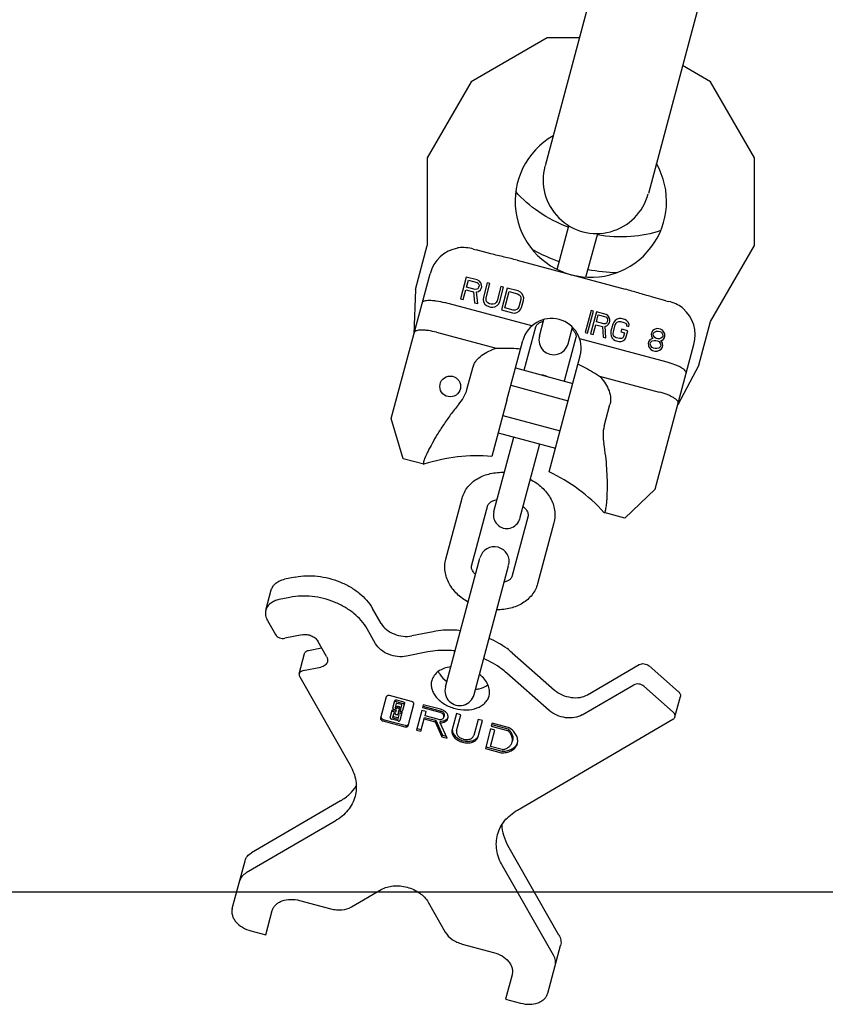
# Model space of a CAD drawing. Units: millimetres. Extents: x 0 to 841, y -19 to 594.
# Drawn here: x 420 to 556, y -19 to 147 of the extents above; entities that cross this region are included whole.
import ezdxf

# ---------------------------------------------------------------- set-up
doc = ezdxf.new("R2010")
doc.units = ezdxf.units.MM
doc.header["$LTSCALE"] = 46.255
doc.layers.get('0').update_dxf_attribs({"linetype": 'CONTINUOUS'})
for name, color, linetype in [('BEZUGSACHSEN', 7, 'CONTINUOUS'), ('KONSTRUKTIONSELEMENTE', 7, 'CONTINUOUS'), ('RUNDUNGEN', 7, 'CONTINUOUS')]:
    doc.layers.add(name, color=color, linetype=linetype)

msp = doc.modelspace()

# ---------------------------------------------------------------- linework, layer by layer
at = {"color": 7, "linetype": 'CONTINUOUS'}
for p, q in [((535.57, 221.61), (508.94, 122.23)), ((552.96, 216.95), (526.33, 117.57)), ((509.27, 143.77), (496.48, 136.39)), ((514.71, 143.77), (509.27, 143.77)), ((536.82, 136.39), (532.1, 139.11)), ((496.48, 136.39), (489.1, 123.6)), ((544.2, 123.6), (536.82, 136.39)), ((489.1, 123.6), (489.1, 108.84)), ((544.2, 108.84), (544.2, 123.6)), ((487.11, 101.43), (489.1, 108.84)), ((536.82, 96.05), (544.2, 108.84)), ((495.68, 103.5), (494.69, 99.82)), ((497.52, 103.01), (495.68, 103.5)), ((495.72, 101.81), (496.03, 102.99)), ((496.03, 102.99), (497.49, 102.6)), ((497.88, 102.83), (497.52, 103.01)), ((498.13, 102.51), (497.88, 102.83)), ((487.11, 101.43), (486.85, 93.88)), ((495.15, 99.7), (495.59, 101.34)), ((495.59, 101.34), (496.9, 100.99)), ((497.18, 101.42), (495.72, 101.81)), ((497.43, 101.44), (497.18, 101.42)), ((497.62, 101.55), (497.43, 101.44)), ((497.49, 102.6), (497.7, 102.46)), ((497.76, 101.77), (497.62, 101.55)), ((497.7, 102.46), (497.81, 102.26)), ((497.75, 101.1), (498.06, 101.35)), ((497.83, 102), (497.76, 101.77)), ((497.81, 102.26), (497.83, 102)), ((498.06, 101.35), (498.2, 101.57)), ((498.27, 102.14), (498.13, 102.51)), ((498.2, 101.57), (498.29, 101.88)), ((498.29, 101.88), (498.27, 102.14)), ((499.21, 102.56), (498.56, 100.13)), ((499.02, 100), (499.67, 102.43)), ((499.67, 102.43), (499.21, 102.56)), ((501.51, 101.94), (500.86, 99.51)), ((501.32, 99.39), (501.97, 101.82)), ((501.97, 101.82), (501.51, 101.94)), ((502.59, 101.65), (501.6, 97.97)), ((504.43, 101.16), (502.59, 101.65)), ((504.79, 100.98), (504.43, 101.16)), ((494.69, 99.82), (495.15, 99.7)), ((496.9, 100.99), (497.07, 99.18)), ((497.4, 101.02), (497.75, 101.1)), ((497.61, 99.04), (497.4, 101.02)), ((498.56, 100.13), (498.53, 99.71)), ((498.53, 99.71), (498.6, 99.36)), ((499.01, 99.67), (499.02, 100)), ((499.1, 99.39), (499.01, 99.67)), ((500.86, 99.51), (500.7, 99.22)), ((502.18, 98.31), (502.92, 101.06)), ((502.92, 101.06), (504.3, 100.69)), ((504.3, 100.69), (504.59, 100.53)), ((504.86, 99.7), (504.54, 98.52)), ((504.59, 100.53), (504.78, 100.31)), ((504.78, 100.31), (504.87, 100.03)), ((505.06, 100.74), (504.79, 100.98)), ((504.87, 100.03), (504.86, 99.7)), ((505, 98.4), (505.32, 99.57)), ((505.28, 100.34), (505.06, 100.74)), ((505.35, 99.99), (505.28, 100.34)), ((505.32, 99.57), (505.35, 99.99)), ((497.07, 99.18), (497.61, 99.04)), ((498.6, 99.36), (498.82, 98.96)), ((498.82, 98.96), (499.09, 98.72)), ((499.09, 98.72), (499.45, 98.54)), ((499.29, 99.17), (499.1, 99.39)), ((499.57, 99.01), (499.29, 99.17)), ((499.45, 98.54), (499.76, 98.46)), ((499.88, 98.93), (499.57, 99.01)), ((499.76, 98.46), (500.16, 98.44)), ((500.21, 98.93), (499.88, 98.93)), ((500.16, 98.44), (500.51, 98.51)), ((500.48, 99.02), (500.21, 98.93)), ((500.7, 99.22), (500.48, 99.02)), ((500.51, 98.51), (500.9, 98.74)), ((500.9, 98.74), (501.14, 99.01)), ((501.14, 99.01), (501.32, 99.39)), ((501.6, 97.97), (503.44, 97.47)), ((503.57, 97.94), (502.18, 98.31)), ((503.89, 97.94), (503.57, 97.94)), ((504.17, 98.04), (503.89, 97.94)), ((504.38, 98.23), (504.17, 98.04)), ((504.54, 98.52), (504.38, 98.23)), ((504.59, 97.76), (504.82, 98.03)), ((504.82, 98.03), (505, 98.4)), ((516.68, 97.88), (515.69, 94.19)), ((517.08, 97.77), (516.68, 97.88)), ((503.44, 97.47), (503.85, 97.45)), ((503.85, 97.45), (504.19, 97.52)), ((504.19, 97.52), (504.59, 97.76)), ((516.09, 94.08), (517.08, 97.77)), ((517.61, 97.63), (516.62, 93.94)), ((517.59, 95.95), (517.91, 97.13)), ((519.22, 97.2), (517.61, 97.63)), ((517.91, 97.13), (519.18, 96.79)), ((519.18, 96.79), (519.36, 96.65)), ((519.53, 97.03), (519.22, 97.2)), ((519.36, 96.65), (519.45, 96.46)), ((519.45, 96.21), (519.39, 95.97)), ((519.45, 96.46), (519.45, 96.21)), ((519.73, 96.72), (519.53, 97.03)), ((519.85, 96.35), (519.73, 96.72)), ((519.85, 96.1), (519.85, 96.35)), ((520.74, 96.2), (520.52, 95.92)), ((521.09, 96.44), (520.74, 96.2)), ((521.4, 96.53), (521.09, 96.44)), ((521.76, 96.51), (521.4, 96.53)), ((522.36, 96.35), (521.76, 96.51)), ((522.67, 96.19), (522.36, 96.35)), ((522.9, 95.96), (522.67, 96.19)), ((517.03, 93.83), (517.47, 95.48)), ((517.47, 95.48), (518.6, 95.18)), ((518.86, 95.61), (517.59, 95.95)), ((518.6, 95.18), (518.7, 93.39)), ((519.08, 95.63), (518.86, 95.61)), ((519.05, 95.22), (519.36, 95.31)), ((519.16, 93.26), (519.05, 95.22)), ((519.26, 95.76), (519.08, 95.63)), ((519.39, 95.97), (519.26, 95.76)), ((519.36, 95.31), (519.64, 95.57)), ((519.64, 95.57), (519.77, 95.79)), ((519.77, 95.79), (519.85, 96.1)), ((520.35, 95.55), (520.04, 94.37)), ((520.52, 95.92), (520.35, 95.55)), ((520.44, 94.26), (520.75, 95.44)), ((520.75, 95.44), (520.9, 95.74)), ((520.9, 95.74), (521.1, 95.93)), ((521.1, 95.93), (521.34, 96.04)), ((521.34, 96.04), (521.63, 96.04)), ((521.63, 96.04), (522.23, 95.88)), ((521.85, 94.73), (521.72, 94.26)), ((522.85, 94.46), (521.85, 94.73)), ((522.23, 95.88), (522.48, 95.73)), ((522.48, 95.73), (522.64, 95.52)), ((522.64, 95.52), (522.64, 95.27)), ((522.64, 95.27), (523.04, 95.16)), ((523.08, 95.57), (522.9, 95.96)), ((523.04, 95.16), (523.08, 95.57)), ((527.09, 94.5), (526.85, 94.14)), ((527.35, 94.68), (527.09, 94.5)), ((527.75, 94.82), (527.35, 94.68)), ((528.11, 94.81), (527.75, 94.82)), ((528.37, 94.74), (528.11, 94.81)), ((528.69, 94.57), (528.37, 94.74)), ((528.96, 94.25), (528.69, 94.57)), ((534.83, 88.65), (536.82, 96.05)), ((515.69, 94.19), (516.09, 94.08)), ((516.62, 93.94), (517.03, 93.83)), ((518.7, 93.39), (519.16, 93.26)), ((520.04, 94.37), (520, 93.96)), ((520, 93.96), (520.05, 93.61)), ((520.05, 93.61), (520.23, 93.23)), ((520.23, 93.23), (520.46, 93)), ((520.42, 93.93), (520.44, 94.26)), ((520.49, 93.66), (520.42, 93.93)), ((520.46, 93), (520.77, 92.83)), ((520.65, 93.45), (520.49, 93.66)), ((520.9, 93.3), (520.65, 93.45)), ((521.5, 93.14), (520.9, 93.3)), ((521.79, 93.15), (521.5, 93.14)), ((521.72, 94.26), (522.33, 94.09)), ((522.03, 93.25), (521.79, 93.15)), ((522.16, 93.47), (522.03, 93.25)), ((522.04, 92.74), (522.39, 92.99)), ((522.33, 94.09), (522.16, 93.47)), ((522.39, 92.99), (522.54, 93.28)), ((522.54, 93.28), (522.85, 94.46)), ((526.6, 92.95), (526.37, 92.59)), ((526.93, 93.11), (526.6, 92.95)), ((526.85, 94.14), (526.79, 93.91)), ((526.79, 93.91), (526.84, 93.56)), ((526.84, 93.56), (526.98, 93.27)), ((527.09, 93.15), (526.93, 93.11)), ((526.98, 93.27), (527.09, 93.15)), ((526.98, 92.76), (527.29, 92.85)), ((527.14, 93.89), (527.19, 94.05)), ((527.22, 93.62), (527.14, 93.89)), ((527.19, 94.05), (527.38, 94.25)), ((527.42, 93.32), (527.22, 93.62)), ((527.29, 92.85), (527.58, 92.85)), ((527.38, 94.25), (527.71, 94.41)), ((527.67, 93.17), (527.42, 93.32)), ((527.58, 92.85), (527.85, 92.78)), ((527.93, 93.1), (527.67, 93.17)), ((527.71, 94.41), (528, 94.42)), ((528.22, 93.1), (527.93, 93.1)), ((528, 94.42), (528.27, 94.35)), ((528.55, 93.27), (528.22, 93.1)), ((528.27, 94.35), (528.52, 94.2)), ((528.43, 92.8), (528.58, 92.84)), ((528.52, 94.2), (528.72, 93.89)), ((528.75, 93.46), (528.55, 93.27)), ((528.58, 92.84), (528.84, 93.02)), ((528.72, 93.89), (528.79, 93.62)), ((528.79, 93.62), (528.75, 93.46)), ((528.84, 93.02), (529.06, 93.3)), ((529.1, 93.96), (528.96, 94.25)), ((529.06, 93.3), (529.13, 93.53)), ((529.13, 93.53), (529.1, 93.96)), ((520.77, 92.83), (521.37, 92.67)), ((521.37, 92.67), (521.73, 92.66)), ((521.73, 92.66), (522.04, 92.74)), ((526.37, 92.59), (526.3, 92.36)), ((526.3, 92.36), (526.33, 91.93)), ((526.33, 91.93), (526.47, 91.64)), ((526.47, 91.64), (526.74, 91.31)), ((526.64, 92.27), (526.7, 92.5)), ((526.75, 91.9), (526.64, 92.27)), ((526.7, 92.5), (526.98, 92.76)), ((526.74, 91.31), (527.05, 91.15)), ((526.98, 91.67), (526.75, 91.9)), ((527.22, 91.52), (526.98, 91.67)), ((527.49, 91.45), (527.22, 91.52)), ((527.78, 91.46), (527.49, 91.45)), ((528.09, 91.54), (527.78, 91.46)), ((527.85, 92.78), (528.1, 92.63)), ((528.37, 91.8), (528.09, 91.54)), ((528.1, 92.63), (528.32, 92.4)), ((528.21, 91.17), (528.47, 91.36)), ((528.32, 92.4), (528.44, 92.04)), ((528.44, 92.04), (528.37, 91.8)), ((528.54, 92.68), (528.43, 92.8)), ((528.47, 91.36), (528.71, 91.71)), ((528.74, 92.37), (528.54, 92.68)), ((528.71, 91.71), (528.77, 91.95)), ((528.77, 91.95), (528.74, 92.37)), ((527.05, 91.15), (527.45, 91.04)), ((527.45, 91.04), (527.81, 91.03)), ((527.81, 91.03), (528.21, 91.17)), ((534.83, 88.65), (531.28, 81.97)), ((502.51, 82.79), (499.97, 73.29)), ((509.63, 70.7), (512.17, 80.2)), ((488.55, 71.99), (488.52, 71.99)), ((518.9, 63.86), (518.86, 63.86)), ((482.22, 32.82), (481.25, 29.22)), ((486.48, 32.03), (482.77, 33.03)), ((483.33, 30.94), (483.67, 32.2)), ((483.9, 31.69), (483.72, 31)), ((483.87, 32.03), (485.03, 31.72)), ((483.94, 32.3), (485.1, 31.99)), ((484.76, 31.53), (484.01, 31.73)), ((485.29, 31.77), (484.96, 30.51)), ((485.89, 27.97), (486.86, 31.58)), ((488.45, 31.51), (488.32, 31.01)), ((491.35, 30.73), (488.45, 31.51)), ((482.89, 29.31), (483.23, 30.56)), ((483.46, 30.05), (483.28, 29.36)), ((483.43, 30.39), (483.84, 30.28)), ((483.51, 30.66), (483.91, 30.56)), ((483.93, 30.61), (483.52, 30.72)), ((483.77, 30.04), (483.58, 30.09)), ((483.75, 29.94), (483.77, 30.04)), ((483.79, 30.91), (483.99, 30.86)), ((483.98, 29.8), (483.82, 29.85)), ((483.84, 30.28), (483.93, 30.61)), ((483.87, 31.18), (484.07, 31.13)), ((483.99, 30.86), (484.09, 31.23)), ((484.12, 29.94), (484.09, 29.84)), ((484.32, 29.89), (484.12, 29.94)), ((484.13, 30.99), (484.29, 30.95)), ((484.27, 30.52), (484.19, 30.19)), ((484.19, 30.19), (484.59, 30.08)), ((484.2, 31.27), (484.36, 31.22)), ((484.26, 30.46), (484.66, 30.35)), ((484.68, 30.41), (484.27, 30.52)), ((484.44, 31.13), (484.34, 30.76)), ((484.34, 30.76), (484.54, 30.71)), ((484.41, 31.04), (484.61, 30.98)), ((484.85, 30.13), (484.52, 28.87)), ((484.65, 30.75), (484.83, 31.44)), ((488.19, 30.55), (487.31, 27.24)), ((488.93, 30.35), (488.19, 30.55)), ((488.32, 31.01), (491.22, 30.23)), ((488.39, 31.28), (491.29, 30.5)), ((488.74, 29.63), (488.93, 30.35)), ((494.01, 30.02), (493.29, 27.32)), ((494.75, 29.82), (494.01, 30.02)), ((481.63, 28.77), (485.34, 27.77)), ((481.7, 29.04), (485.41, 28.04)), ((484.24, 28.77), (483.08, 29.08)), ((483.36, 29.27), (484.1, 29.07)), ((483.43, 29.54), (484.17, 29.34)), ((484.21, 29.11), (484.39, 29.8)), ((488.05, 27.05), (488.67, 29.38)), ((488.6, 29.1), (490.45, 28.6)), ((488.67, 29.38), (490.53, 28.88)), ((490.9, 29.05), (488.74, 29.63)), ((490.45, 28.6), (490.53, 28.88)), ((490.45, 28.6), (491.58, 26.1)), ((490.53, 28.88), (491.66, 26.37)), ((491.27, 28.48), (491.34, 28.75)), ((492.44, 25.87), (491.27, 28.48)), ((491.97, 29.69), (491.9, 29.41)), ((494.03, 27.12), (494.75, 29.82)), ((497.67, 29.04), (496.95, 26.34)), ((498.41, 28.84), (497.67, 29.04)), ((497.69, 26.14), (498.41, 28.84)), ((500.04, 28.4), (499.89, 27.88)), ((502.72, 27.68), (500.04, 28.4)), ((487.31, 27.24), (488.05, 27.05)), ((487.38, 27.52), (488.12, 27.32)), ((499.77, 27.42), (498.89, 24.14)), ((500.51, 27.22), (499.77, 27.42)), ((499.78, 24.49), (500.51, 27.22)), ((499.89, 27.88), (502.6, 27.15)), ((499.97, 28.15), (502.67, 27.43)), ((491.58, 26.1), (491.66, 26.37)), ((491.58, 26.1), (492.44, 25.87)), ((491.66, 26.37), (492.29, 26.2)), ((503.48, 25.5), (503.4, 25.23)), ((498.89, 24.14), (501.58, 23.42)), ((498.97, 24.41), (501.65, 23.69)), ((501.74, 23.96), (499.78, 24.49)), ((0, 0), (841, 0))]:
    msp.add_line(p, q, dxfattribs=at)
for centre, radius, start, end in [((517.62, 119.84), 9, 165, 345), ((484.58, 30.03), 0.334, 63.8903, 74.9693), ((502.71, 25.69), 1.7, 335.5637, 340.3957)]:
    msp.add_arc(centre, radius, start, end, dxfattribs=at)
for points, knots in [([(494.7, 43.97), (494.31, 44.02), (492.78, 44.13), (491.23, 44.03), (490.12, 43.8)], [0, 0, 0, 0, 0.257275, 1, 1, 1, 1]), ([(503.42, 40.24), (503.14, 40.49), (501.94, 41.45), (500.6, 42.21), (499.53, 42.68)], [0, 0, 0, 0, 0.242357, 1, 1, 1, 1]), ([(493.78, 40.56), (493.39, 40.6), (491.87, 40.72), (490.32, 40.61), (489.2, 40.39)], [0, 0, 0, 0, 0.257275, 1, 1, 1, 1]), ([(502.5, 36.83), (502.22, 37.07), (501.03, 38.03), (499.68, 38.8), (498.62, 39.26)], [0, 0, 0, 0, 0.242357, 1, 1, 1, 1]), ([(482.77, 33.03), (482.71, 33.04), (482.59, 33.06), (482.42, 33.03), (482.29, 32.95), (482.23, 32.87), (482.22, 32.82)], [0, 0, 0, 0, 0.288005, 0.555334, 0.790507, 1, 1, 1, 1]), ([(483.87, 32.03), (483.84, 32.04), (483.78, 32.05), (483.7, 32.03), (483.63, 31.99), (483.6, 31.95), (483.6, 31.93)], [0, 0, 0, 0, 0.28797, 0.555344, 0.790533, 1, 1, 1, 1]), ([(483.67, 32.2), (483.67, 32.22), (483.7, 32.27), (483.77, 32.3), (483.86, 32.32), (483.92, 32.31), (483.94, 32.3)], [0, 0, 0, 0, 0.20928, 0.444593, 0.712343, 1, 1, 1, 1]), ([(484.01, 31.73), (483.99, 31.73), (483.95, 31.74), (483.91, 31.71), (483.9, 31.69)], [0, 0, 0, 0, 0.559787, 1, 1, 1, 1]), ([(484.83, 31.44), (484.84, 31.46), (484.82, 31.5), (484.78, 31.52), (484.76, 31.53)], [0, 0, 0, 0, 0.440213, 1, 1, 1, 1]), ([(485.15, 31.66), (485.14, 31.66), (485.11, 31.69), (485.06, 31.71), (485.03, 31.72)], [0, 0, 0, 0, 0.24161, 1, 1, 1, 1]), ([(485.1, 31.99), (485.13, 31.98), (485.19, 31.96), (485.26, 31.91), (485.3, 31.84), (485.3, 31.79), (485.29, 31.77)], [0, 0, 0, 0, 0.287657, 0.555407, 0.79072, 1, 1, 1, 1]), ([(485.22, 31.49), (485.22, 31.51), (485.22, 31.57), (485.2, 31.61), (485.18, 31.63)], [0, 0, 0, 0, 0.471076, 1, 1, 1, 1]), ([(486.78, 31.85), (486.77, 31.87), (486.68, 31.96), (486.57, 32.01), (486.48, 32.03)], [0, 0, 0, 0, 0.235643, 1, 1, 1, 1]), ([(486.85, 31.74), (486.84, 31.75), (486.83, 31.79), (486.8, 31.83), (486.78, 31.85)], [0, 0, 0, 0, 0.240133, 1, 1, 1, 1]), ([(486.86, 31.58), (486.86, 31.59), (486.87, 31.65), (486.86, 31.7), (486.85, 31.74)], [0, 0, 0, 0, 0.243204, 1, 1, 1, 1]), ([(483.43, 30.39), (483.4, 30.4), (483.34, 30.41), (483.26, 30.39), (483.19, 30.35), (483.16, 30.31), (483.16, 30.29)], [0, 0, 0, 0, 0.28797, 0.555344, 0.790533, 1, 1, 1, 1]), ([(483.23, 30.56), (483.24, 30.59), (483.28, 30.65), (483.35, 30.67), (483.38, 30.67)], [0, 0, 0, 0, 0.457524, 1, 1, 1, 1]), ([(483.33, 30.94), (483.33, 30.92), (483.33, 30.87), (483.37, 30.8), (483.43, 30.75), (483.49, 30.73), (483.52, 30.72)], [0, 0, 0, 0, 0.209467, 0.444656, 0.71203, 1, 1, 1, 1]), ([(483.38, 30.67), (483.39, 30.67), (483.43, 30.68), (483.48, 30.67), (483.51, 30.66)], [0, 0, 0, 0, 0.244149, 1, 1, 1, 1]), ([(483.58, 30.09), (483.55, 30.09), (483.51, 30.1), (483.47, 30.07), (483.46, 30.05)], [0, 0, 0, 0, 0.559787, 1, 1, 1, 1]), ([(483.72, 31), (483.71, 30.98), (483.73, 30.93), (483.77, 30.91), (483.79, 30.91)], [0, 0, 0, 0, 0.440213, 1, 1, 1, 1]), ([(483.75, 29.94), (483.74, 29.92), (483.76, 29.87), (483.8, 29.85), (483.82, 29.85)], [0, 0, 0, 0, 0.440213, 1, 1, 1, 1]), ([(483.79, 31.27), (483.79, 31.25), (483.81, 31.21), (483.85, 31.19), (483.87, 31.18)], [0, 0, 0, 0, 0.440213, 1, 1, 1, 1]), ([(483.98, 29.8), (484.01, 29.8), (484.05, 29.79), (484.09, 29.83), (484.09, 29.84)], [0, 0, 0, 0, 0.559787, 1, 1, 1, 1]), ([(484.13, 30.99), (484.11, 31), (484.06, 31), (484.02, 30.97), (484.02, 30.95)], [0, 0, 0, 0, 0.559787, 1, 1, 1, 1]), ([(484.09, 31.23), (484.1, 31.25), (484.13, 31.28), (484.18, 31.27), (484.2, 31.27)], [0, 0, 0, 0, 0.440213, 1, 1, 1, 1]), ([(484.37, 30.86), (484.37, 30.88), (484.35, 30.93), (484.31, 30.95), (484.29, 30.95)], [0, 0, 0, 0, 0.440213, 1, 1, 1, 1]), ([(484.39, 29.8), (484.4, 29.82), (484.38, 29.86), (484.34, 29.88), (484.32, 29.89)], [0, 0, 0, 0, 0.440213, 1, 1, 1, 1]), ([(484.36, 31.22), (484.39, 31.22), (484.43, 31.2), (484.44, 31.15), (484.44, 31.13)], [0, 0, 0, 0, 0.559787, 1, 1, 1, 1]), ([(484.54, 30.71), (484.56, 30.7), (484.6, 30.7), (484.64, 30.73), (484.65, 30.75)], [0, 0, 0, 0, 0.559787, 1, 1, 1, 1]), ([(484.71, 30.02), (484.7, 30.03), (484.67, 30.05), (484.63, 30.07), (484.59, 30.08)], [0, 0, 0, 0, 0.24161, 1, 1, 1, 1]), ([(484.61, 30.98), (484.63, 30.98), (484.68, 30.97), (484.72, 31.01), (484.72, 31.02)], [0, 0, 0, 0, 0.559787, 1, 1, 1, 1]), ([(484.68, 30.41), (484.71, 30.4), (484.77, 30.39), (484.85, 30.41), (484.92, 30.45), (484.95, 30.49), (484.96, 30.51)], [0, 0, 0, 0, 0.28797, 0.555344, 0.790533, 1, 1, 1, 1]), ([(484.73, 30.33), (484.77, 30.31), (484.84, 30.26), (484.86, 30.16), (484.85, 30.13)], [0, 0, 0, 0, 0.553169, 1, 1, 1, 1]), ([(484.78, 29.85), (484.79, 29.88), (484.78, 29.93), (484.76, 29.97), (484.74, 29.99)], [0, 0, 0, 0, 0.471076, 1, 1, 1, 1]), ([(491.9, 29.41), (491.92, 29.49), (491.91, 29.67), (491.77, 29.92), (491.53, 30.12), (491.33, 30.2), (491.22, 30.23)], [0, 0, 0, 0, 0.209466, 0.444657, 0.712, 1, 1, 1, 1]), ([(491.29, 30.5), (491.4, 30.47), (491.6, 30.39), (491.84, 30.19), (491.99, 29.95), (491.99, 29.77), (491.97, 29.69)], [0, 0, 0, 0, 0.288007, 0.555333, 0.790533, 1, 1, 1, 1]), ([(492.6, 29.23), (492.62, 29.3), (492.64, 29.45), (492.59, 29.77), (492.37, 30.16), (491.92, 30.52), (491.55, 30.67), (491.35, 30.73)], [0, 0, 0, 0, 0.103593, 0.21095, 0.445701, 0.712556, 1, 1, 1, 1]), ([(481.25, 29.22), (481.24, 29.17), (481.25, 29.07), (481.33, 28.94), (481.46, 28.83), (481.57, 28.78), (481.63, 28.77)], [0, 0, 0, 0, 0.209493, 0.444666, 0.711995, 1, 1, 1, 1]), ([(481.33, 29.49), (481.32, 29.48), (481.32, 29.44), (481.32, 29.39), (481.33, 29.36)], [0, 0, 0, 0, 0.244538, 1, 1, 1, 1]), ([(481.33, 29.36), (481.33, 29.34), (481.35, 29.3), (481.38, 29.25), (481.4, 29.22)], [0, 0, 0, 0, 0.238286, 1, 1, 1, 1]), ([(481.4, 29.22), (481.42, 29.2), (481.5, 29.12), (481.62, 29.06), (481.7, 29.04)], [0, 0, 0, 0, 0.23556, 1, 1, 1, 1]), ([(482.89, 29.31), (482.89, 29.28), (482.89, 29.23), (482.93, 29.17), (483, 29.11), (483.05, 29.09), (483.08, 29.08)], [0, 0, 0, 0, 0.209467, 0.444656, 0.71203, 1, 1, 1, 1]), ([(483.28, 29.36), (483.28, 29.34), (483.29, 29.3), (483.33, 29.28), (483.36, 29.27)], [0, 0, 0, 0, 0.440213, 1, 1, 1, 1]), ([(483.35, 29.63), (483.35, 29.61), (483.37, 29.57), (483.41, 29.55), (483.43, 29.54)], [0, 0, 0, 0, 0.440213, 1, 1, 1, 1]), ([(484.1, 29.07), (484.12, 29.06), (484.16, 29.06), (484.2, 29.09), (484.21, 29.11)], [0, 0, 0, 0, 0.559787, 1, 1, 1, 1]), ([(484.17, 29.34), (484.19, 29.34), (484.24, 29.33), (484.28, 29.37), (484.28, 29.38)], [0, 0, 0, 0, 0.559787, 1, 1, 1, 1]), ([(484.24, 28.77), (484.27, 28.76), (484.33, 28.75), (484.42, 28.77), (484.48, 28.81), (484.51, 28.85), (484.52, 28.87)], [0, 0, 0, 0, 0.28797, 0.555344, 0.790533, 1, 1, 1, 1]), ([(485.9, 28.13), (485.9, 28.14), (485.93, 28.17), (485.96, 28.22), (485.96, 28.25)], [0, 0, 0, 0, 0.259226, 1, 1, 1, 1]), ([(490.9, 29.05), (491.01, 29.02), (491.23, 28.99), (491.54, 29.04), (491.78, 29.18), (491.88, 29.34), (491.9, 29.41)], [0, 0, 0, 0, 0.288, 0.555343, 0.790534, 1, 1, 1, 1]), ([(491.27, 28.48), (491.42, 28.47), (491.73, 28.49), (492.14, 28.64), (492.45, 28.89), (492.57, 29.11), (492.6, 29.23)], [0, 0, 0, 0, 0.286506, 0.548424, 0.783382, 1, 1, 1, 1]), ([(491.34, 28.75), (491.46, 28.74), (491.71, 28.76), (492.05, 28.85), (492.34, 29), (492.49, 29.15), (492.55, 29.23)], [0, 0, 0, 0, 0.278291, 0.539206, 0.779245, 1, 1, 1, 1]), ([(485.34, 27.77), (485.4, 27.76), (485.52, 27.74), (485.69, 27.77), (485.83, 27.85), (485.88, 27.93), (485.89, 27.97)], [0, 0, 0, 0, 0.288005, 0.555334, 0.790507, 1, 1, 1, 1]), ([(485.41, 28.04), (485.5, 28.02), (485.67, 28.01), (485.84, 28.08), (485.9, 28.13)], [0, 0, 0, 0, 0.538986, 1, 1, 1, 1]), ([(493.29, 27.32), (493.26, 27.22), (493.24, 27), (493.29, 26.67), (493.42, 26.34), (493.72, 25.92), (494.26, 25.47), (495.06, 25.14), (495.93, 25.02), (496.62, 25.14), (497.09, 25.36), (497.37, 25.57), (497.58, 25.84), (497.66, 26.04), (497.69, 26.14)], [0, 0, 0, 0, 0.051723, 0.105337, 0.162249, 0.223216, 0.356475, 0.5, 0.643525, 0.776784, 0.837751, 0.894663, 0.948277, 1, 1, 1, 1]), ([(493.33, 27.4), (493.32, 27.3), (493.33, 27.09), (493.45, 26.68), (493.78, 26.18), (494.39, 25.72), (495.14, 25.41), (495.94, 25.3), (496.69, 25.4), (497.23, 25.66), (497.55, 25.96), (497.65, 26.14), (497.7, 26.23)], [0, 0, 0, 0, 0.051908, 0.106268, 0.225085, 0.358175, 0.5, 0.641825, 0.774915, 0.893732, 0.948092, 1, 1, 1, 1]), ([(494.03, 27.12), (494.01, 27.05), (494, 26.91), (494.04, 26.61), (494.25, 26.24), (494.67, 25.9), (495.21, 25.67), (495.78, 25.6), (496.31, 25.69), (496.68, 25.9), (496.87, 26.14), (496.93, 26.27), (496.95, 26.34)], [0, 0, 0, 0, 0.051781, 0.105481, 0.222848, 0.356286, 0.5, 0.643714, 0.777152, 0.894519, 0.948219, 1, 1, 1, 1]), ([(502.73, 27.08), (502.72, 27.09), (502.68, 27.12), (502.64, 27.14), (502.6, 27.15)], [0, 0, 0, 0, 0.239729, 1, 1, 1, 1]), ([(502.67, 27.43), (502.68, 27.42), (502.73, 27.41), (502.78, 27.38), (502.8, 27.35)], [0, 0, 0, 0, 0.259121, 1, 1, 1, 1]), ([(502.9, 27.6), (502.89, 27.61), (502.83, 27.65), (502.77, 27.67), (502.72, 27.68)], [0, 0, 0, 0, 0.245781, 1, 1, 1, 1]), ([(503.4, 25.23), (503.44, 25.38), (503.47, 25.7), (503.37, 26.2), (503.11, 26.67), (502.87, 26.95), (502.73, 27.08)], [0, 0, 0, 0, 0.227142, 0.465305, 0.722018, 1, 1, 1, 1]), ([(502.8, 27.35), (502.94, 27.22), (503.19, 26.94), (503.44, 26.47), (503.55, 25.98), (503.52, 25.65), (503.48, 25.5)], [0, 0, 0, 0, 0.27797, 0.534699, 0.772857, 1, 1, 1, 1]), ([(504.29, 24.98), (504.35, 25.2), (504.37, 25.7), (504.12, 26.42), (503.61, 27.09), (503.16, 27.44), (502.9, 27.6)], [0, 0, 0, 0, 0.219299, 0.454823, 0.715218, 1, 1, 1, 1]), ([(501.77, 23.4), (502.07, 23.41), (502.65, 23.49), (503.42, 23.81), (504, 24.31), (504.23, 24.76), (504.29, 24.98)], [0, 0, 0, 0, 0.284782, 0.545177, 0.780701, 1, 1, 1, 1]), ([(501.85, 23.67), (502.12, 23.68), (502.64, 23.75), (503.35, 24.02), (503.92, 24.43), (504.18, 24.8), (504.26, 24.99)], [0, 0, 0, 0, 0.281635, 0.542048, 0.779848, 1, 1, 1, 1]), ([(501.89, 23.96), (502.08, 24), (502.43, 24.12), (502.89, 24.41), (503.23, 24.78), (503.36, 25.08), (503.4, 25.23)], [0, 0, 0, 0, 0.277982, 0.534695, 0.772858, 1, 1, 1, 1]), ([(501.58, 23.42), (501.6, 23.42), (501.66, 23.4), (501.73, 23.4), (501.77, 23.4)], [0, 0, 0, 0, 0.253612, 1, 1, 1, 1]), ([(501.65, 23.69), (501.67, 23.69), (501.73, 23.67), (501.8, 23.67), (501.85, 23.67)], [0, 0, 0, 0, 0.253612, 1, 1, 1, 1]), ([(501.74, 23.96), (501.76, 23.96), (501.81, 23.95), (501.86, 23.95), (501.89, 23.96)], [0, 0, 0, 0, 0.259121, 1, 1, 1, 1])]:
    msp.add_open_spline(points, degree=3, knots=knots, dxfattribs=at)
for points in [[(485.18, 31.63), (485.17, 31.64), (485.16, 31.65), (485.15, 31.66)], [(484.74, 29.99), (484.73, 30), (484.72, 30.01), (484.71, 30.02)], [(492.55, 29.23), (492.58, 29.27), (492.6, 29.31), (492.62, 29.36)]]:
    msp.add_open_spline(points, degree=3, dxfattribs=at)
at = {"layer": 'BEZUGSACHSEN', "color": 7, "linetype": 'CONTINUOUS'}
for p, q in [((503.96, 88.2), (513.62, 85.61)), ((503.18, 85.28), (512.84, 82.69)), ((501.82, 80.2), (511.48, 77.61)), ((501.04, 77.28), (510.7, 74.7))]:
    msp.add_line(p, q, dxfattribs=at)
msp.add_circle((492.98, 85.09), 1.75, dxfattribs=at)
msp.add_arc((516.65, 116.22), 12.75, 119.9044, 30.0956, dxfattribs=at)
for points, knots in [([(493.07, 37.89), (492.68, 37.84), (491.94, 37.67), (490.96, 37.17), (490.23, 36.47), (489.94, 35.88), (489.86, 35.58)], [0, 0, 0, 0, 0.281993, 0.540627, 0.777173, 1, 1, 1, 1]), ([(490.97, 37.11), (491.04, 36.95), (491.4, 36.29), (491.94, 35.74), (492.4, 35.39)], [0, 0, 0, 0, 0.23465, 1, 1, 1, 1]), ([(499.52, 32.99), (499.6, 33.29), (499.65, 33.94), (499.37, 34.92), (498.77, 35.84), (498.22, 36.36), (497.9, 36.59)], [0, 0, 0, 0, 0.222827, 0.459373, 0.718007, 1, 1, 1, 1]), ([(489.86, 35.58), (489.8, 35.35), (489.75, 34.88), (489.86, 34.15), (490.15, 33.43), (490.8, 32.5), (492, 31.52), (493.76, 30.79), (495.65, 30.54), (497.18, 30.79), (498.2, 31.28), (498.82, 31.75), (499.28, 32.33), (499.46, 32.77), (499.52, 32.99)], [0, 0, 0, 0, 0.051729, 0.105334, 0.162249, 0.223216, 0.356476, 0.5, 0.643524, 0.776784, 0.837751, 0.894666, 0.948271, 1, 1, 1, 1]), ([(497.23, 34.1), (497.43, 34.12), (498.17, 34.25), (498.89, 34.55), (499.33, 34.87)], [0, 0, 0, 0, 0.266823, 1, 1, 1, 1])]:
    msp.add_open_spline(points, degree=3, knots=knots, dxfattribs=at)
at = {"layer": 'KONSTRUKTIONSELEMENTE', "color": 7, "linetype": 'CONTINUOUS'}
for p, q in [((511, 104.8), (512.97, 112.15)), ((515.83, 103.51), (517.8, 110.85)), ((507.99, 93.57), (508.74, 96.36)), ((505.41, 87.81), (507.38, 95.14)), ((512.82, 92.28), (513.57, 95.06)), ((514.14, 93.33), (512.17, 86)), ((502.51, 82.79), (505.2, 92.83)), ((512.17, 80.2), (514.86, 90.24)), ((495.8, 84.59), (496.78, 88.25)), ((518.89, 78.4), (519.87, 82.06)), ((500.34, 64.04), (503.7, 76.57)), ((504.68, 62.88), (508.04, 75.41)), ((488.52, 71.99), (485.06, 72.92)), ((492.23, 56.01), (494.98, 66.26)), ((496.58, 54.85), (499.33, 65.09)), ((506.09, 63.28), (503.34, 53.03)), ((522.36, 62.93), (518.9, 63.86)), ((510.43, 62.12), (507.69, 51.87)), ((492.16, 34.49), (497.97, 56.18)), ((496.99, 33.2), (502.8, 54.89))]:
    msp.add_line(p, q, dxfattribs=at)
for centre, radius, start, end in [((521.81, 134.99), 30.72, 259.4262, 268.6816), ((510.03, 91.53), 5, 345, 165), ((510.41, 92.93), 2.5, 165, 345), ((508.22, 84.77), 2.25, 64.8438, 85.1562), ((497.46, 44.61), 28.79, 85.0009, 108.0278), ((497.46, 44.61), 28.79, 41.9722, 64.9991), ((502.5, 63.41), 2.25, 165, 345), ((500.4, 55.59), 2.5, 345, 165), ((494.58, 33.85), 2.5, 165, 345)]:
    msp.add_arc(centre, radius, start, end, dxfattribs=at)
for points, knots in [([(512.9, 111.9), (511.14, 112.56), (507.89, 114.2), (505.12, 116.59), (504.01, 117.9)], [0, 0, 0, 0, 0.522878, 1, 1, 1, 1]), ([(528.43, 111.35), (526.82, 110.77), (523.23, 110.09), (519.59, 110.3), (517.74, 110.61)], [0, 0, 0, 0, 0.477128, 1, 1, 1, 1]), ([(511.34, 106.08), (510.95, 106.22), (509.39, 106.81), (507.89, 107.52), (506.8, 108.12)], [0, 0, 0, 0, 0.251817, 1, 1, 1, 1]), ([(507.38, 95.14), (507.42, 95.31), (507.64, 95.58), (508.1, 95.87), (508.45, 96), (508.65, 96.05)], [0, 0, 0, 0, 0.319265, 0.608608, 1, 1, 1, 1]), ([(513.49, 94.75), (513.64, 94.6), (513.88, 94.32), (514.13, 93.85), (514.18, 93.5), (514.14, 93.33)], [0, 0, 0, 0, 0.391403, 0.680734, 1, 1, 1, 1]), ([(496.78, 88.25), (496.83, 88.47), (496.99, 88.88), (497.47, 89.63), (498.29, 90.39), (499.45, 91.06), (500.28, 91.37), (500.7, 91.51)], [0, 0, 0, 0, 0.12507, 0.250155, 0.499778, 0.749805, 1, 1, 1, 1]), ([(500.7, 91.51), (501.04, 91.53), (502.42, 91.57), (503.8, 91.52), (504.83, 91.42)], [0, 0, 0, 0, 0.248984, 1, 1, 1, 1]), ([(514.49, 88.83), (514.8, 88.69), (516.04, 88.09), (517.24, 87.41), (518.11, 86.84)], [0, 0, 0, 0, 0.251078, 1, 1, 1, 1]), ([(518.11, 86.84), (518.4, 86.52), (518.96, 85.83), (519.63, 84.68), (519.96, 83.6), (520, 82.72), (519.93, 82.28), (519.87, 82.06)], [0, 0, 0, 0, 0.250194, 0.500222, 0.749844, 0.87493, 1, 1, 1, 1]), ([(494.38, 82.02), (494.69, 82.4), (495.28, 83.2), (495.67, 84.12), (495.8, 84.59)], [0, 0, 0, 0, 0.500247, 1, 1, 1, 1]), ([(494.38, 82.02), (493.92, 81.48), (493.04, 80.37), (491.86, 78.69), (490.82, 77.07), (489.96, 75.58), (489.36, 74.45), (488.98, 73.66), (488.76, 73.18), (488.61, 72.77), (488.5, 72.46), (488.45, 72.24), (488.45, 72.11), (488.46, 72.06), (488.47, 72.04)], [0, 0, 0, 0, 0.182908, 0.360657, 0.52739, 0.676919, 0.803303, 0.856154, 0.901368, 0.938504, 0.967265, 0.987573, 0.994683, 1, 1, 1, 1]), ([(518.89, 78.4), (518.77, 77.93), (518.64, 76.94), (518.75, 75.95), (518.84, 75.47)], [0, 0, 0, 0, 0.499753, 1, 1, 1, 1]), ([(518.97, 63.87), (518.98, 63.88), (519.02, 63.92), (519.08, 64.03), (519.14, 64.24), (519.21, 64.57), (519.27, 65), (519.33, 65.53), (519.4, 66.4), (519.44, 67.68), (519.44, 69.4), (519.35, 71.33), (519.17, 73.37), (518.96, 74.76), (518.84, 75.47)], [0, 0, 0, 0, 0.005317, 0.012427, 0.032735, 0.061496, 0.098632, 0.143846, 0.196697, 0.323081, 0.47261, 0.639343, 0.817092, 1, 1, 1, 1]), ([(488.47, 72.04), (488.47, 72.03), (488.48, 72.01), (488.51, 72), (488.52, 71.99)], [0, 0, 0, 0, 0.520492, 1, 1, 1, 1]), ([(494.98, 66.26), (495.07, 66.6), (495.33, 67.28), (495.92, 68.19), (496.69, 68.98), (497.91, 69.84), (499.74, 70.53), (501.31, 70.66), (502.1, 70.63)], [0, 0, 0, 0, 0.119479, 0.239274, 0.360284, 0.483006, 0.735544, 1, 1, 1, 1]), ([(506.45, 69.46), (507.15, 69.09), (508.45, 68.2), (509.69, 66.69), (510.31, 65.33), (510.58, 64.27), (510.64, 63.18), (510.53, 62.46), (510.43, 62.12)], [0, 0, 0, 0, 0.264468, 0.516994, 0.639713, 0.760706, 0.880523, 1, 1, 1, 1]), ([(499.33, 65.09), (499.38, 65.28), (499.65, 65.59), (500.21, 65.89), (500.63, 66.01), (500.88, 66.06)], [0, 0, 0, 0, 0.311665, 0.60609, 1, 1, 1, 1]), ([(505.23, 64.9), (505.42, 64.73), (505.72, 64.42), (506.05, 63.88), (506.14, 63.47), (506.09, 63.28)], [0, 0, 0, 0, 0.393926, 0.688353, 1, 1, 1, 1]), ([(518.9, 63.86), (518.91, 63.85), (518.93, 63.85), (518.96, 63.86), (518.97, 63.87)], [0, 0, 0, 0, 0.479508, 1, 1, 1, 1]), ([(495.99, 48.79), (495.32, 49.16), (494.08, 50.06), (492.91, 51.55), (492.33, 52.88), (492.08, 53.92), (492.03, 54.98), (492.14, 55.67), (492.23, 56.01)], [0, 0, 0, 0, 0.264011, 0.516308, 0.639083, 0.760238, 0.88027, 1, 1, 1, 1]), ([(497.23, 53.43), (497.08, 53.58), (496.84, 53.86), (496.59, 54.33), (496.54, 54.68), (496.58, 54.85)], [0, 0, 0, 0, 0.391403, 0.680734, 1, 1, 1, 1]), ([(507.69, 51.87), (507.6, 51.53), (507.35, 50.87), (506.78, 49.98), (506.04, 49.21), (504.87, 48.35), (503.11, 47.64), (501.59, 47.48), (500.82, 47.49)], [0, 0, 0, 0, 0.119729, 0.239737, 0.360904, 0.483683, 0.735994, 1, 1, 1, 1]), ([(503.34, 53.03), (503.3, 52.87), (503.08, 52.6), (502.62, 52.31), (502.27, 52.18), (502.07, 52.13)], [0, 0, 0, 0, 0.319265, 0.608608, 1, 1, 1, 1])]:
    msp.add_open_spline(points, degree=3, knots=knots, dxfattribs=at)
at = {"layer": 'RUNDUNGEN', "color": 7, "linetype": 'CONTINUOUS'}
for p, q in [((499.81, 107.43), (497.35, 108.09)), ((504.25, 106.34), (522.45, 101.47)), ((483.04, 79.67), (489.58, 104.06)), ((529.29, 99.53), (526.84, 100.19)), ((506.72, 95.27), (492.01, 99.22)), ((490.66, 94.2), (500.7, 91.51)), ((529.49, 89.17), (514.78, 93.11)), ((527.48, 67.77), (534.01, 92.16)), ((518.11, 86.84), (528.14, 84.15)), ((485.06, 72.92), (483.04, 79.67)), ((522.36, 62.93), (527.48, 67.77)), ((466.9, 52.99), (465.1, 52.63)), ((461.94, 47.42), (462.86, 50.83)), ((465.98, 49.58), (464.19, 49.22)), ((481.33, 45.2), (479.9, 47.71)), ((462.22, 45.67), (463.55, 43.33)), ((468.07, 43.29), (465.11, 42.7)), ((480.42, 41.78), (478.98, 44.29)), ((490.12, 43.8), (486.53, 43.09)), ((472.17, 39.61), (470.67, 42.23)), ((467.55, 36.71), (468.47, 40.12)), ((469.14, 40.66), (471.32, 41.1)), ((489.2, 40.39), (485.62, 39.67)), ((503.42, 40.24), (510.55, 33.96)), ((516.11, 33.19), (524.8, 38.27)), ((468.23, 37.24), (471.18, 37.84)), ((509.64, 30.55), (502.5, 36.83)), ((531.41, 33.69), (526.47, 38.04)), ((467.64, 36.18), (476.12, 21.32)), ((515.2, 29.78), (523.89, 34.85)), ((530.5, 30.27), (525.56, 34.62)), ((530.81, 29.47), (531.73, 32.88)), ((504.3, 13.77), (530.48, 29.06)), ((474.51, 15.33), (459.55, 6.59)), ((473.6, 11.92), (458.64, 3.18)), ((511.28, -7.27), (502.69, 7.78)), ((456.29, -2.8), (458.43, 5.21)), ((510.37, -10.68), (501.78, 4.37)), ((476.36, -2.54), (481.37, 0.38)), ((467.62, -1.45), (472.89, -2.86)), ((461.93, -7.24), (463.03, -3.15)), ((489.28, -1.74), (492.15, -6.77)), ((459.42, -6.57), (461.93, -7.24)), ((495.01, -8.79), (500.27, -10.2)), ((509.41, -17.04), (511.56, -9.02)), ((503.4, -13.96), (502.3, -18.06)), ((502.3, -18.06), (504.82, -18.74))]:
    msp.add_line(p, q, dxfattribs=at)
for centre, radius, start, end in [((495.38, 102.51), 6, 101.2394, 165), ((495.01, 104.36), 4.12, 98.1856, 101.242), ((504.54, 134.9), 27.76, 254.0299, 254.9946), ((536.47, 126.34), 27.76, 255.0054, 255.9708), ((529.46, 95.13), 4.12, 48.758, 51.8144), ((528.22, 93.71), 6, 345, 48.7606)]:
    msp.add_arc(centre, radius, start, end, dxfattribs=at)
for points, knots in [([(496.9, 108.21), (496.49, 108.33), (495.67, 108.49), (494.82, 108.49), (494.42, 108.43)], [0, 0, 0, 0, 0.515257, 1, 1, 1, 1]), ([(504.25, 106.34), (503.52, 106.54), (502.04, 106.88), (500.55, 107.23), (499.81, 107.43)], [0, 0, 0, 0, 0.492157, 1, 1, 1, 1]), ([(526.84, 100.19), (526.09, 100.39), (524.63, 100.82), (523.17, 101.27), (522.45, 101.47)], [0, 0, 0, 0, 0.507843, 1, 1, 1, 1]), ([(488.28, 99.22), (488.29, 99.25), (488.32, 99.31), (488.4, 99.38), (488.5, 99.45), (488.7, 99.53), (489.02, 99.59), (489.48, 99.61), (490.03, 99.58), (490.89, 99.48), (491.56, 99.34), (492.01, 99.22)], [0, 0, 0, 0, 0.024287, 0.051277, 0.082901, 0.120297, 0.214164, 0.333826, 0.477052, 0.63974, 1, 1, 1, 1]), ([(532, 98.36), (531.68, 98.61), (530.96, 99.04), (530.16, 99.31), (529.74, 99.41)], [0, 0, 0, 0, 0.484744, 1, 1, 1, 1]), ([(490.66, 94.2), (490.21, 94.32), (489.55, 94.46), (488.69, 94.56), (488.14, 94.59), (487.68, 94.57), (487.35, 94.51), (487.16, 94.43), (487.05, 94.37), (486.97, 94.29), (486.94, 94.23), (486.94, 94.2)], [0, 0, 0, 0, 0.36026, 0.522948, 0.666174, 0.785836, 0.879703, 0.917099, 0.948723, 0.975713, 1, 1, 1, 1]), ([(532.71, 87.31), (532.72, 87.34), (532.73, 87.41), (532.7, 87.51), (532.64, 87.62), (532.51, 87.79), (532.26, 88), (531.87, 88.25), (531.38, 88.51), (530.58, 88.84), (529.94, 89.05), (529.49, 89.17)], [0, 0, 0, 0, 0.024287, 0.051277, 0.082901, 0.120297, 0.214164, 0.333826, 0.477052, 0.63974, 1, 1, 1, 1]), ([(531.37, 82.29), (531.38, 82.32), (531.38, 82.39), (531.35, 82.49), (531.29, 82.6), (531.16, 82.77), (530.91, 82.98), (530.52, 83.23), (530.03, 83.49), (529.24, 83.82), (528.59, 84.03), (528.14, 84.15)], [0, 0, 0, 0, 0.024287, 0.051277, 0.082901, 0.120297, 0.214164, 0.333826, 0.477052, 0.63974, 1, 1, 1, 1]), ([(466.9, 52.99), (468.12, 53.24), (470.05, 53.29), (472.57, 52.84), (474.42, 52.23), (476.15, 51.39), (478.13, 50.03), (479.34, 48.69), (479.9, 47.71)], [0, 0, 0, 0, 0.252097, 0.383753, 0.515691, 0.645404, 0.7706, 1, 1, 1, 1]), ([(462.86, 50.83), (462.92, 51.05), (463.12, 51.49), (463.63, 52.02), (464.31, 52.42), (464.83, 52.58), (465.1, 52.63)], [0, 0, 0, 0, 0.225692, 0.463277, 0.720599, 1, 1, 1, 1]), ([(478.98, 44.29), (478.42, 45.28), (477.21, 46.62), (475.23, 47.97), (473.51, 48.82), (471.65, 49.42), (469.14, 49.88), (467.2, 49.82), (465.98, 49.58)], [0, 0, 0, 0, 0.229402, 0.3546, 0.484311, 0.616249, 0.747904, 1, 1, 1, 1]), ([(464.19, 49.22), (463.91, 49.16), (463.39, 49), (462.71, 48.6), (462.2, 48.07), (462, 47.64), (461.94, 47.42)], [0, 0, 0, 0, 0.279401, 0.536723, 0.774308, 1, 1, 1, 1]), ([(461.94, 47.42), (461.9, 47.28), (461.86, 46.99), (461.9, 46.38), (462.07, 45.94), (462.22, 45.67)], [0, 0, 0, 0, 0.238286, 0.481905, 1, 1, 1, 1]), ([(481.33, 45.2), (481.56, 44.8), (482.22, 44.08), (483.52, 43.34), (485.01, 42.96), (486.05, 42.99), (486.53, 43.09)], [0, 0, 0, 0, 0.229711, 0.484256, 0.747564, 1, 1, 1, 1]), ([(463.55, 43.33), (463.69, 43.08), (464.08, 42.8), (464.66, 42.66), (464.97, 42.67), (465.11, 42.7)], [0, 0, 0, 0, 0.480896, 0.745916, 1, 1, 1, 1]), ([(468.07, 43.29), (468.32, 43.34), (468.84, 43.35), (469.58, 43.16), (470.23, 42.79), (470.56, 42.43), (470.67, 42.23)], [0, 0, 0, 0, 0.252451, 0.515765, 0.770297, 1, 1, 1, 1]), ([(485.62, 39.67), (485.13, 39.57), (484.09, 39.54), (482.6, 39.92), (481.3, 40.66), (480.64, 41.39), (480.42, 41.78)], [0, 0, 0, 0, 0.252438, 0.515748, 0.770293, 1, 1, 1, 1]), ([(468.47, 40.12), (468.49, 40.19), (468.55, 40.32), (468.7, 40.48), (468.9, 40.6), (469.06, 40.64), (469.14, 40.66)], [0, 0, 0, 0, 0.225693, 0.463296, 0.720624, 1, 1, 1, 1]), ([(472.31, 38.73), (472.28, 38.63), (472.18, 38.41), (471.92, 38.14), (471.58, 37.94), (471.32, 37.86), (471.18, 37.84)], [0, 0, 0, 0, 0.225693, 0.463295, 0.720622, 1, 1, 1, 1]), ([(472.17, 39.61), (472.25, 39.48), (472.36, 39.19), (472.35, 38.88), (472.31, 38.73)], [0, 0, 0, 0, 0.519483, 1, 1, 1, 1]), ([(524.8, 38.27), (525.05, 38.41), (525.53, 38.46), (526.09, 38.3), (526.36, 38.13), (526.47, 38.04)], [0, 0, 0, 0, 0.480919, 0.745927, 1, 1, 1, 1]), ([(467.55, 36.71), (467.53, 36.62), (467.52, 36.43), (467.59, 36.26), (467.64, 36.18)], [0, 0, 0, 0, 0.480518, 1, 1, 1, 1]), ([(468.23, 37.24), (468.14, 37.23), (467.99, 37.18), (467.78, 37.06), (467.63, 36.9), (467.57, 36.77), (467.55, 36.71)], [0, 0, 0, 0, 0.279375, 0.536719, 0.774322, 1, 1, 1, 1]), ([(525.56, 34.62), (525.45, 34.72), (525.18, 34.88), (524.61, 35.04), (524.13, 34.99), (523.89, 34.85)], [0, 0, 0, 0, 0.254084, 0.519102, 1, 1, 1, 1]), ([(510.55, 33.96), (510.93, 33.63), (511.81, 33.09), (513.29, 32.67), (514.79, 32.66), (515.72, 32.96), (516.11, 33.19)], [0, 0, 0, 0, 0.252438, 0.515748, 0.770293, 1, 1, 1, 1]), ([(531.41, 33.69), (531.48, 33.63), (531.59, 33.51), (531.71, 33.31), (531.76, 33.09), (531.75, 32.95), (531.73, 32.88)], [0, 0, 0, 0, 0.279376, 0.536719, 0.774321, 1, 1, 1, 1]), ([(515.2, 29.78), (514.81, 29.55), (513.87, 29.25), (512.38, 29.25), (510.9, 29.67), (510.01, 30.22), (509.64, 30.55)], [0, 0, 0, 0, 0.229711, 0.484256, 0.747564, 1, 1, 1, 1]), ([(530.81, 29.47), (530.83, 29.54), (530.84, 29.68), (530.79, 29.89), (530.67, 30.1), (530.56, 30.22), (530.5, 30.27)], [0, 0, 0, 0, 0.225694, 0.463296, 0.720624, 1, 1, 1, 1]), ([(530.48, 29.06), (530.56, 29.1), (530.7, 29.22), (530.79, 29.39), (530.81, 29.47)], [0, 0, 0, 0, 0.519482, 1, 1, 1, 1]), ([(476.12, 21.32), (476.36, 20.9), (476.76, 20.04), (477.12, 18.69), (477.2, 17.35), (477.07, 16.47), (476.96, 16.05)], [0, 0, 0, 0, 0.266081, 0.519094, 0.762219, 1, 1, 1, 1]), ([(474.51, 15.33), (475.06, 15.65), (476.06, 16.38), (476.85, 17.33), (477.16, 17.83)], [0, 0, 0, 0, 0.515651, 1, 1, 1, 1]), ([(476.96, 16.05), (476.84, 15.64), (476.52, 14.81), (475.78, 13.69), (474.8, 12.7), (474.02, 12.16), (473.6, 11.92)], [0, 0, 0, 0, 0.237781, 0.480906, 0.733919, 1, 1, 1, 1]), ([(500.94, 9.63), (501.05, 10.05), (501.37, 10.87), (502.11, 11.99), (503.1, 12.98), (503.88, 13.52), (504.3, 13.77)], [0, 0, 0, 0, 0.237781, 0.480906, 0.733919, 1, 1, 1, 1]), ([(501.65, 11.27), (501.67, 10.68), (501.88, 9.46), (502.38, 8.33), (502.69, 7.78)], [0, 0, 0, 0, 0.484349, 1, 1, 1, 1]), ([(501.78, 4.37), (501.54, 4.79), (501.13, 5.65), (500.78, 6.99), (500.69, 8.34), (500.83, 9.21), (500.94, 9.63)], [0, 0, 0, 0, 0.266081, 0.519094, 0.762219, 1, 1, 1, 1]), ([(458.43, 5.21), (458.47, 5.35), (458.58, 5.63), (458.91, 6.14), (459.28, 6.44), (459.55, 6.59)], [0, 0, 0, 0, 0.238283, 0.481925, 1, 1, 1, 1]), ([(458.64, 3.18), (458.37, 3.02), (458, 2.72), (457.66, 2.21), (457.56, 1.94), (457.52, 1.8)], [0, 0, 0, 0, 0.518075, 0.761717, 1, 1, 1, 1]), ([(481.37, 0.38), (481.97, 0.73), (483.07, 1.03), (484.55, 1.02), (485.72, 0.81), (486.84, 0.41), (488.13, -0.33), (488.93, -1.13), (489.28, -1.74)], [0, 0, 0, 0, 0.236008, 0.366126, 0.5, 0.633874, 0.763992, 1, 1, 1, 1]), ([(463.03, -3.15), (463.08, -2.97), (463.23, -2.61), (463.59, -2.15), (464.09, -1.78), (464.91, -1.39), (466.13, -1.19), (467.13, -1.32), (467.62, -1.45)], [0, 0, 0, 0, 0.103455, 0.210669, 0.324496, 0.446432, 0.712951, 1, 1, 1, 1]), ([(456.29, -2.8), (456.24, -2.98), (456.19, -3.36), (456.28, -3.95), (456.52, -4.52), (457.03, -5.27), (457.99, -6.05), (458.92, -6.44), (459.42, -6.57)], [0, 0, 0, 0, 0.103455, 0.210669, 0.324496, 0.446432, 0.712951, 1, 1, 1, 1]), ([(472.89, -2.86), (473.19, -2.94), (473.82, -3.05), (475.01, -3.06), (475.88, -2.83), (476.36, -2.54)], [0, 0, 0, 0, 0.267756, 0.527983, 1, 1, 1, 1]), ([(492.15, -6.77), (492.43, -7.26), (493.07, -7.9), (494.11, -8.49), (494.7, -8.7), (495.01, -8.79)], [0, 0, 0, 0, 0.472017, 0.732244, 1, 1, 1, 1]), ([(511.28, -7.27), (511.44, -7.54), (511.61, -7.98), (511.64, -8.59), (511.6, -8.88), (511.56, -9.02)], [0, 0, 0, 0, 0.518075, 0.761717, 1, 1, 1, 1]), ([(500.27, -10.2), (500.77, -10.33), (501.7, -10.72), (502.66, -11.5), (503.17, -12.25), (503.41, -12.82), (503.5, -13.4), (503.45, -13.78), (503.4, -13.96)], [0, 0, 0, 0, 0.287049, 0.553568, 0.675504, 0.789331, 0.896545, 1, 1, 1, 1]), ([(510.65, -12.44), (510.68, -12.3), (510.73, -12.01), (510.69, -11.4), (510.52, -10.95), (510.37, -10.68)], [0, 0, 0, 0, 0.238283, 0.481925, 1, 1, 1, 1]), ([(504.82, -18.74), (505.31, -18.87), (506.31, -19), (507.53, -18.8), (508.35, -18.41), (508.85, -18.03), (509.21, -17.57), (509.36, -17.22), (509.41, -17.04)], [0, 0, 0, 0, 0.287049, 0.553568, 0.675504, 0.789331, 0.896545, 1, 1, 1, 1])]:
    msp.add_open_spline(points, degree=3, knots=knots, dxfattribs=at)

doc.saveas('drawing.dxf')
